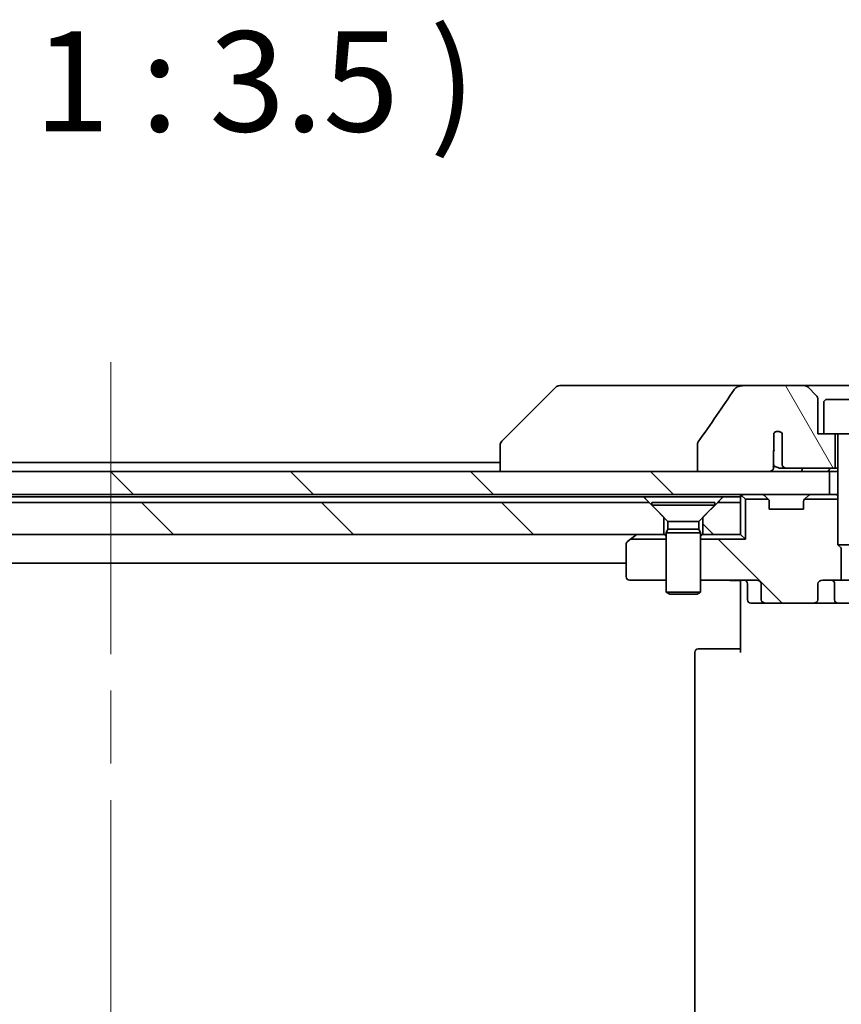
# Model space of a CAD drawing. Units: millimetres. Extents: x 65 to 6642, y 36 to 1300.
# Drawn here: x 3019 to 3091, y 321 to 407 of the extents above; entities that cross this region are included whole.
import ezdxf

# ---------------------------------------------------------------- set-up
doc = ezdxf.new("R2010")
doc.units = ezdxf.units.MM
doc.header["$LTSCALE"] = 4.5
doc.linetypes.add('CHAIN', pattern=[0.3543, 0.2362, -0.0295, 0.0591, -0.0295])
for name, color, linetype, lineweight in [('Centerline (ISO)', 131, 'Continuous', 18), ('Hatch (ISO)', 1, 'Continuous', 18), ('Symbol (ISO)', 7, 'Continuous', 18), ('Visible (ISO)', 7, 'Continuous', 35)]:
    doc.layers.add(name, color=color, linetype=linetype, lineweight=lineweight)
doc.styles.add('Note Text (TK)', font='MS PGothic.ttf')
pattern_1 = [(135.0002, (1784, 8), (-7.857695, -7.85775), [])]

msp = doc.modelspace()

# ---------------------------------------------------------------- hatches: boundary and pattern name
at = {"layer": 'Hatch (ISO)'}
h = msp.add_hatch(dxfattribs=at)
h.set_pattern_fill('ANSI31', color=256, scale=88.9, angle=75.000175, style=0)
h.set_pattern_definition([(120.0002, (1784, 8), (-9.62369, -5.55628), [])])
edge = h.paths.add_edge_path()
edge.add_spline(control_points=[(3078.3834, 370.5115), (3078.3638, 370.4836), (3078.3478, 370.4535), (3078.3266, 370.391), (3078.3212, 370.3597), (3078.3212, 370.3277)], knot_values=[-0.0197844, -0.0197844, -0.0197844, -0.0197844, -0.0095849, -0.0095849, 0, 0, 0, 0], degree=3, periodic=0)
edge.add_line((3078.3212, 370.3277), (3078.3212, 367.9229))
edge.add_line((3078.3212, 367.9229), (3084.4854, 367.9229))
edge.add_spline(control_points=[(3084.4854, 367.9229), (3084.552, 367.9229), (3084.631, 367.934), (3084.7454, 367.9701), (3084.8033, 367.9976), (3084.8781, 368.0546), (3084.9113, 368.0901), (3084.9454, 368.1541), (3084.9556, 368.191), (3084.9556, 368.2229), (3084.9556, 368.2399), (3084.9527, 368.2601), (3084.943, 368.2942), (3084.934, 368.3145), (3084.9183, 368.3407), (3084.9111, 368.351), (3084.903, 368.361)], knot_values=[-0.0577254, -0.0577254, -0.0577254, -0.0577254, -0.0377654, -0.0377654, -0.0217487, -0.0217487, -0.009569, -0.009569, 0, 0, 0, 0.0050953, 0.0050953, 0.0106451, 0.0106451, 0.0142609, 0.0142609, 0.0142609, 0.0142609], degree=3, periodic=0)
edge.add_spline(control_points=[(3084.903, 368.361), (3084.9174, 368.3788), (3084.9298, 368.3983), (3084.9455, 368.4303), (3084.9513, 368.4449), (3084.9556, 368.4601)], knot_values=[0.0775125, 0.0775125, 0.0775125, 0.0775125, 0.0838186, 0.0838186, 0.0881893, 0.0881893, 0.0881893, 0.0881893], degree=3, periodic=0)
edge.add_line((3084.9556, 368.4601), (3084.9556, 369.6931))
edge.add_spline(control_points=[(3084.9556, 369.6931), (3084.9617, 369.7213), (3084.9644, 369.7498), (3084.9644, 369.7791)], knot_values=[-0.0088096, -0.0088096, -0.0088096, -0.0088096, 0, 0, 0, 0], degree=3, periodic=0)
edge.add_line((3084.9644, 369.7791), (3084.9644, 371.2631))
edge.add_ellipse((3085.3308, 370.9229), major_axis=(0.3402, 0.3664), ratio=1, start_angle=352.944494, end_angle=450, ccw=False)
edge.add_line((3085.7134, 371.2447), (3085.7134, 368.5229))
edge.add_spline(control_points=[(3085.7134, 368.5229), (3085.7134, 368.4884), (3085.7236, 368.4482), (3085.7563, 368.3813), (3085.7864, 368.344), (3085.8489, 368.2893), (3085.8935, 368.2628), (3085.9739, 368.2324), (3086.0244, 368.2229), (3086.0671, 368.2229)], knot_values=[0.0941783, 0.0941783, 0.0941783, 0.0941783, 0.1045381, 0.1045381, 0.1165133, 0.1165133, 0.1294774, 0.1294774, 0.1423053, 0.1423053, 0.1423053, 0.1423053], degree=3, periodic=0)
edge.add_line((3086.0671, 368.2229), (3090.3308, 368.2229))
edge.add_line((3090.3308, 368.2229), (3090.3308, 371.2229))
edge.add_line((3090.3308, 371.2229), (3089.3308, 371.2229))
edge.add_line((3089.3308, 371.2229), (3088.8308, 371.2229))
edge.add_line((3088.8308, 371.2229), (3088.8308, 374.2158))
edge.add_ellipse((3088.3308, 374.2158), major_axis=(0, 0.5), ratio=1, start_angle=270, end_angle=315)
edge.add_line((3088.6843, 374.5694), (3087.9772, 375.2765))
edge.add_ellipse((3087.6237, 374.9229), major_axis=(-0.3536, 0.3536), ratio=1, start_angle=270, end_angle=315)
edge.add_line((3087.6237, 375.4229), (3082.3009, 375.4229))
edge.add_spline(control_points=[(3082.3009, 375.4229), (3082.169, 375.4229), (3082.0338, 375.4034), (3081.8128, 375.3306), (3081.7276, 375.2876), (3081.6119, 375.2004), (3081.5691, 375.1585), (3081.5366, 375.1099)], knot_values=[-0.0767013, -0.0767013, -0.0767013, -0.0767013, -0.0433322, -0.0433322, -0.0175528, -0.0175528, 0, 0, 0, 0], degree=3, periodic=0)
edge.add_spline(control_points=[(3081.5366, 375.1099), (3081.0221, 374.3413), (3080.5032, 373.5756), (3079.4521, 372.0429), (3078.9197, 371.2756), (3078.3834, 370.5115)], knot_values=[-0.5582245, -0.5582245, -0.5582245, -0.5582245, -0.2807863, -0.2807863, -0.000706, -0.000706, -0.000706, -0.000706], degree=3, periodic=0)
h = msp.add_hatch(dxfattribs=at)
h.set_pattern_fill('ANSI31', color=256, scale=88.9, angle=90.00021, style=0)
h.set_pattern_definition(pattern_1)
h.paths.add_polyline_path([(2964.3308, 367.9229), (2964.3308, 365.9229), (3089.8308, 365.9229), (3089.8308, 367.9229), (3084.4854, 367.9229), (3078.3212, 367.9229)])
h = msp.add_hatch(dxfattribs=at)
h.set_pattern_fill('ANSI31', color=256, scale=88.9, angle=90.00021, style=0)
h.set_pattern_definition(pattern_1)
h.paths.add_polyline_path([(2980.0808, 365.2229), (2978.7808, 363.9229), (2978.7808, 362.4229), (3075.3808, 362.4229), (3075.3808, 363.9229), (3074.0808, 365.2229)])
h = msp.add_hatch(dxfattribs=at)
h.set_pattern_fill('ANSI31', color=256, scale=88.9, angle=90.00021, style=0)
h.set_pattern_definition(pattern_1)
edge = h.paths.add_edge_path()
edge.add_ellipse((3084.3051, 356.7229), major_axis=(-0.4243, 0), ratio=0.7071068, start_angle=0, end_angle=90)
edge.add_line((3084.3051, 356.4229), (3088.4063, 356.4229))
edge.add_ellipse((3088.4063, 356.7229), major_axis=(0.4243, 0), ratio=0.7071068, start_angle=270, end_angle=360)
edge.add_line((3088.8305, 356.7229), (3088.8305, 358.1229))
edge.add_ellipse((3089.2548, 358.1229), major_axis=(-0.4243, 0), ratio=0.7071068, start_angle=270, end_angle=360, ccw=False)
edge.add_line((3089.2548, 358.4229), (3090.8513, 358.4229))
edge.add_line((3090.8513, 358.4229), (3090.8513, 361.2591))
edge.add_line((3090.8513, 361.2591), (3090.5808, 361.5296))
edge.add_line((3090.5808, 361.5296), (3090.5808, 365.5089))
edge.add_line((3090.5808, 365.5089), (3087.6667, 365.5089))
edge.add_ellipse((3087.8808, 365.2987), major_axis=(-0.2102, -0.214), ratio=1, start_angle=270, end_angle=314.481266)
edge.add_line((3087.5808, 365.2987), (3087.5808, 364.6229))
edge.add_line((3087.5808, 364.6229), (3084.5808, 364.6229))
edge.add_line((3084.5808, 364.6229), (3084.5808, 365.2987))
edge.add_ellipse((3084.2808, 365.2987), major_axis=(0, 0.3), ratio=1, start_angle=270, end_angle=314.481266)
edge.add_line((3084.4948, 365.5089), (3082.4948, 365.5089))
edge.add_line((3082.4948, 365.5089), (3082.4948, 362.0089))
edge.add_line((3082.4948, 362.0089), (3078.5808, 362.0089))
edge.add_line((3078.5808, 362.0089), (3078.5808, 358.4229))
edge.add_line((3078.5808, 358.4229), (3083.4565, 358.4229))
edge.add_ellipse((3083.4565, 358.1229), major_axis=(0.4243, 0), ratio=0.7071068, start_angle=0, end_angle=90, ccw=False)
edge.add_line((3083.8808, 358.1229), (3083.8808, 356.7229))
h = msp.add_hatch(dxfattribs=at)
h.set_pattern_fill('ANSI31', color=256, scale=88.9, angle=90.00021, style=0)
h.set_pattern_definition(pattern_1)
h.paths.add_polyline_path([(3080.0808, 365.2229), (3078.7808, 363.9229), (3078.7808, 362.4229), (3082.0808, 362.4229), (3082.0808, 365.2229)])

# ---------------------------------------------------------------- linework, layer by layer
at = {"layer": 'Centerline (ISO)', "linetype": 'CHAIN', "ltscale": 23.990969}
msp.add_line((3027.0808, 377.4729), (3027.0808, 262.3729), dxfattribs=at)
at = {"layer": 'Visible (ISO)'}
for p, q in [((3065.9343, 375.2765), (3061.2272, 370.5694)), ((3067.2635, 375.4229), (3066.2879, 375.4229)), ((3082.3009, 375.4229), (3067.2635, 375.4229)), ((3087.6237, 375.4229), (3082.3009, 375.4229)), ((3096.5379, 375.4229), (3087.6237, 375.4229)), ((3088.6843, 374.5694), (3087.9772, 375.2765)), ((3088.8308, 371.2229), (3088.8308, 374.2158)), ((3089.6308, 374.2229), (3094.5308, 374.2229)), ((3089.3308, 373.9229), (3089.3308, 371.2229)), ((3084.9644, 369.7791), (3084.9644, 371.2631)), ((3085.7134, 371.2447), (3085.7134, 368.5229)), ((3089.3308, 371.2229), (3088.8308, 371.2229)), ((3089.3308, 371.2229), (3094.8308, 371.2229)), ((3090.3308, 368.2229), (3090.3308, 371.2229)), ((3090.5808, 371.1229), (3090.5808, 361.5296)), ((3061.0808, 370.2158), (3061.0808, 370.2157)), ((3061.0808, 370.2157), (3061.0808, 367.9229)), ((3078.3212, 370.3277), (3078.3212, 367.9229)), ((3084.9556, 368.4601), (3084.9556, 369.6931)), ((3061.0808, 368.7229), (2993.0808, 368.7229)), ((3085.4927, 368.2229), (3086.0671, 368.2229)), ((3086.0671, 368.2229), (3090.3308, 368.2229)), ((3090.3308, 368.2229), (3090.5808, 368.2229)), ((3089.8308, 367.9229), (2964.3308, 367.9229)), ((3078.3212, 367.9229), (3084.4854, 367.9229)), ((3089.8308, 365.9229), (3089.8308, 367.9229)), ((3089.8308, 367.9229), (3090.5808, 367.9229)), ((2964.3308, 365.9229), (3089.8308, 365.9229)), ((2980.5449, 365.7229), (3073.6167, 365.7229)), ((3073.6167, 365.7229), (3080.5449, 365.7229)), ((3080.5449, 365.7229), (3082.0808, 365.7229)), ((3082.0808, 365.9229), (3082.0808, 365.7229)), ((3082.0808, 365.7229), (3082.0808, 365.2229)), ((3082.1687, 365.835), (3082.4948, 365.5089)), ((3084.4929, 365.5108), (3084.1687, 365.835)), ((3087.9929, 365.835), (3087.6687, 365.5108)), ((3089.9084, 365.9229), (3089.8308, 365.9229)), ((3089.9084, 365.9229), (3090.4536, 365.9229)), ((3090.5808, 365.9229), (3090.4536, 365.9229)), ((3074.0808, 365.2229), (2980.0808, 365.2229)), ((3075.3808, 363.9229), (3074.0808, 365.2229)), ((3074.3308, 365.2196), (3079.8308, 365.2196)), ((3074.3308, 365.2196), (3074.3308, 364.9729)), ((3074.3308, 364.9729), (3079.8308, 364.9729)), ((3075.7342, 363.5696), (3074.3308, 364.9729)), ((3078.4274, 363.5696), (3079.8308, 364.9729)), ((3080.0808, 365.2229), (3078.7808, 363.9229)), ((3079.8308, 365.2196), (3079.8308, 364.9729)), ((3082.0808, 365.2229), (3080.0808, 365.2229)), ((3082.0808, 362.4229), (3082.0808, 365.2229)), ((3084.4948, 365.5089), (3082.4948, 365.5089)), ((3082.4948, 365.5089), (3082.4948, 362.0089)), ((3084.5134, 365.4903), (3084.4929, 365.5108)), ((3084.5808, 364.6229), (3084.5808, 365.2987)), ((3087.5808, 365.2987), (3087.5808, 364.6229)), ((3087.6687, 365.5108), (3087.6482, 365.4903)), ((3090.5808, 365.5089), (3087.6667, 365.5089)), ((3075.3808, 362.4229), (3075.3808, 363.9229)), ((3078.7808, 363.9229), (3078.7808, 362.4229)), ((3087.5808, 364.6229), (3084.5808, 364.6229)), ((3075.7342, 363.5696), (3078.4274, 363.5696)), ((3075.7342, 363.5696), (3075.7342, 362.8763)), ((3078.4274, 363.5696), (3078.4274, 362.8763)), ((2978.7808, 362.4229), (3075.3808, 362.4229)), ((3072.462, 362.0089), (3072.9341, 362.3629)), ((3073.0141, 362.4229), (3072.9341, 362.3629)), ((3075.5808, 362.4229), (3075.3808, 362.4229)), ((3075.7342, 362.8763), (3075.5808, 362.5696)), ((3075.5808, 362.5696), (3078.5808, 362.5696)), ((3075.5808, 362.5696), (3075.5808, 357.3729)), ((3075.7342, 362.8763), (3078.4274, 362.8763)), ((3078.4274, 362.8763), (3078.5808, 362.5696)), ((3078.5808, 362.5696), (3078.5808, 357.3729)), ((3078.7808, 362.4229), (3078.5808, 362.4229)), ((3078.7808, 362.4229), (3082.0808, 362.4229)), ((3082.0808, 362.4229), (3082.4948, 362.0089)), ((3072.0808, 361.5729), (3072.0808, 358.7229)), ((3072.462, 362.0089), (3072.2008, 361.8129)), ((3075.5808, 362.0089), (3072.462, 362.0089)), ((3082.4948, 362.0089), (3078.5808, 362.0089)), ((3090.5808, 361.5296), (3093.5808, 361.5296)), ((3090.8875, 361.2229), (3090.5808, 361.5296)), ((3090.8513, 358.4229), (3090.8513, 361.2591)), ((2982.0808, 359.9229), (3072.0808, 359.9229)), ((3072.3808, 358.4229), (3075.5808, 358.4229)), ((3078.5808, 358.4229), (3083.4565, 358.4229)), ((3082.0808, 358.1979), (3082.0808, 358.4152)), ((3082.0808, 358.1979), (3082.0808, 357.9229)), ((3082.0808, 352.1229), (3082.0808, 357.9229)), ((3082.6821, 358.1229), (3082.6821, 356.7229)), ((3083.8808, 358.1229), (3083.8808, 356.7229)), ((3088.8305, 356.7229), (3088.8305, 358.1229)), ((3089.2548, 358.4229), (3090.8513, 358.4229)), ((3090.2863, 356.7229), (3090.2863, 358.1229)), ((3093.3103, 358.4229), (3090.8513, 358.4229)), ((3075.5808, 357.3729), (3078.5808, 357.3729)), ((3075.8875, 357.2196), (3075.5808, 357.3729)), ((3078.2741, 357.2196), (3075.8875, 357.2196)), ((3078.2741, 357.2196), (3078.5808, 357.3729)), ((3082.9821, 356.4229), (3084.3051, 356.4229)), ((3084.3051, 356.4229), (3088.4063, 356.4229)), ((3088.4063, 356.4229), (3090.5863, 356.4229)), ((3090.5863, 356.4229), (3095.7553, 356.4229)), ((3078.0808, 352.1229), (3078.0808, 287.7229)), ((3078.3808, 352.4229), (3078.4394, 352.4229)), ((3079.1465, 352.4229), (3078.4394, 352.4229)), ((3079.1465, 352.4229), (3079.2879, 352.4229)), ((3081.6666, 352.4229), (3079.2879, 352.4229)), ((3081.6666, 352.4229), (3082.0808, 352.4229))]:
    msp.add_line(p, q, dxfattribs=at)
for centre, radius, start, end in [((3066.2879, 374.9229), 0.5, 90, 135), ((3087.6237, 374.9229), 0.5, 45, 90), ((3088.3308, 374.2158), 0.5, 0, 45), ((3089.6308, 373.9229), 0.3, 90, 180), ((3085.3308, 370.9229), 0.5, 40.064819, 137.120325), ((3090.4808, 371.1229), 0.1, 0, 90), ((3061.5808, 370.2158), 0.5, 135, 180), ((3082.3808, 365.6229), 0.3, 135, 180), ((3082.3808, 365.6229), 0.3, 90, 135), ((3083.9565, 365.6229), 0.3, 45, 90), ((3088.2051, 365.6229), 0.3, 90, 135), ((3084.2808, 365.2987), 0.3, 44.481266, 45), ((3084.2808, 365.2987), 0.3, 0, 44.481266), ((3087.8808, 365.2987), 0.3, 135.518734, 180), ((3087.8808, 365.2987), 0.3, 135, 135.518734), ((3073.1141, 362.1229), 0.3, 90, 126.869898), ((3072.3808, 361.5729), 0.3, 126.869898, 180), ((3072.3808, 358.7229), 0.3, 180, 270), ((3082.3821, 358.1229), 0.3, 0, 90), ((3089.9863, 358.1229), 0.3, 0, 90), ((3082.9821, 356.7229), 0.3, 180, 270), ((3090.5863, 356.7229), 0.3, 180, 270), ((3078.3808, 352.1229), 0.3, 90, 180)]:
    msp.add_arc(centre, radius, start, end, dxfattribs=at)
for centre, major_axis, start_param, end_param in [((3083.4565, 358.1229), (0.4243, 0), 0, 1.5707963), ((3089.2548, 358.1229), (-0.4243, 0), 4.712389, 6.2831853), ((3084.3051, 356.7229), (-0.4243, 0), 0, 1.5707963), ((3088.4063, 356.7229), (0.4243, 0), 4.712389, 6.2831853)]:
    msp.add_ellipse(centre, major_axis=major_axis, ratio=0.7071068, start_param=start_param, end_param=end_param, dxfattribs=at)
for points, knots in [([(3081.5366, 375.1099), (3081.0221, 374.3413), (3080.5032, 373.5756), (3079.4521, 372.0429), (3078.9197, 371.2756), (3078.3834, 370.5115)], [-0.55822447, -0.55822447, -0.55822447, -0.55822447, -0.28078625, -0.28078625, -0.00070598, -0.00070598, -0.00070598, -0.00070598]), ([(3082.3009, 375.4229), (3082.169, 375.4229), (3082.0338, 375.4034), (3081.8128, 375.3306), (3081.7276, 375.2876), (3081.6119, 375.2004), (3081.5691, 375.1585), (3081.5366, 375.1099)], [-0.076701336, -0.076701336, -0.076701336, -0.076701336, -0.043332205, -0.043332205, -0.017552834, -0.017552834, 0, 0, 0, 0]), ([(3085.3308, 371.4229), (3085.3258, 371.4229), (3085.3208, 371.4228), (3085.2977, 371.422), (3085.2797, 371.4204), (3085.2175, 371.4115), (3085.1754, 371.3995), (3085.09, 371.3636), (3085.0488, 371.3381), (3084.9957, 371.2947), (3084.9793, 371.2792), (3084.9644, 371.2631)], [0.094126136, 0.094126136, 0.094126136, 0.094126136, 0.095636906, 0.095636906, 0.101120923, 0.101120923, 0.114836312, 0.114836312, 0.131310806, 0.131310806, 0.139617241, 0.139617241, 0.139617241, 0.139617241]), ([(3078.3834, 370.5115), (3078.3638, 370.4836), (3078.3478, 370.4535), (3078.3266, 370.391), (3078.3212, 370.3597), (3078.3212, 370.3277)], [-0.0197844, -0.0197844, -0.0197844, -0.0197844, -0.009584866, -0.009584866, 0, 0, 0, 0]), ([(3085.0181, 369.7504), (3085.0178, 369.7502), (3085.0176, 369.7499), (3085.0059, 369.7347), (3084.9933, 369.7218), (3084.9719, 369.7041), (3084.9638, 369.6983), (3084.9556, 369.6931)], [-0.000123376, -0.000123376, -0.000123376, -0.000123376, 0, 0, 0.006320737, 0.006320737, 0.009925811, 0.009925811, 0.009925811, 0.009925811]), ([(3084.4854, 367.9229), (3084.552, 367.9229), (3084.631, 367.934), (3084.7454, 367.9701), (3084.8033, 367.9976), (3084.8781, 368.0546), (3084.9113, 368.0901), (3084.9454, 368.1541), (3084.9556, 368.191), (3084.9556, 368.2229), (3084.9556, 368.2399), (3084.9527, 368.2601), (3084.943, 368.2942), (3084.934, 368.3145), (3084.9183, 368.3407), (3084.9111, 368.351), (3084.903, 368.361)], [-0.057725423, -0.057725423, -0.057725423, -0.057725423, -0.037765436, -0.037765436, -0.021748669, -0.021748669, -0.009569045, -0.009569045, 0, 0, 0, 0.005095347, 0.005095347, 0.010645078, 0.010645078, 0.014260908, 0.014260908, 0.014260908, 0.014260908]), ([(3084.903, 368.361), (3084.9174, 368.3788), (3084.9298, 368.3983), (3084.9455, 368.4303), (3084.9513, 368.4449), (3084.9556, 368.4601)], [0.077512518, 0.077512518, 0.077512518, 0.077512518, 0.083818551, 0.083818551, 0.088189305, 0.088189305, 0.088189305, 0.088189305]), ([(3085.4927, 368.2229), (3085.4889, 368.2229), (3085.485, 368.223), (3085.4195, 368.2256), (3085.3649, 368.2477), (3085.2747, 368.2875), (3085.2248, 368.3146), (3085.1309, 368.3506), (3085.095, 368.3612), (3085.0259, 368.3726), (3084.9949, 368.3742), (3084.9432, 368.3701), (3084.9229, 368.3665), (3084.903, 368.361)], [0.070336592, 0.070336592, 0.070336592, 0.070336592, 0.071303915, 0.071303915, 0.086566926, 0.086566926, 0.108409472, 0.108409472, 0.122315878, 0.122315878, 0.134353989, 0.134353989, 0.142877235, 0.142877235, 0.142877235, 0.142877235]), ([(3085.0181, 368.5229), (3085.0174, 368.5223), (3085.0168, 368.5216), (3084.9963, 368.5009), (3084.9762, 368.4804), (3084.9556, 368.4601)], [-0.000315882, -0.000315882, -0.000315882, -0.000315882, 0, 0, 0.009810872, 0.009810872, 0.009810872, 0.009810872]), ([(3085.7134, 368.5229), (3085.7134, 368.4884), (3085.7236, 368.4482), (3085.7563, 368.3813), (3085.7864, 368.344), (3085.8489, 368.2893), (3085.8935, 368.2628), (3085.9739, 368.2324), (3086.0244, 368.2229), (3086.0671, 368.2229)], [0.094178325, 0.094178325, 0.094178325, 0.094178325, 0.104538099, 0.104538099, 0.116513302, 0.116513302, 0.129477385, 0.129477385, 0.142305291, 0.142305291, 0.142305291, 0.142305291]), ([(3087.3661, 367.9229), (3087.3757, 367.9229), (3087.3872, 367.9317), (3087.4102, 367.9666), (3087.4212, 367.9898), (3087.4399, 368.0472), (3087.4476, 368.0795), (3087.4579, 368.1494), (3087.4607, 368.1857), (3087.4607, 368.2227), (3087.4607, 368.2228), (3087.4607, 368.2229)], [0.207153277, 0.207153277, 0.207153277, 0.207153277, 0.222047342, 0.222047342, 0.234808163, 0.234808163, 0.246412076, 0.246412076, 0.257335668, 0.257335668, 0.257373126, 0.257373126, 0.257373126, 0.257373126]), ([(3089.8605, 368.2229), (3089.8605, 368.1866), (3089.8539, 368.1506), (3089.8277, 368.0822), (3089.8083, 368.0508), (3089.757, 367.9951), (3089.7253, 367.9723), (3089.6502, 367.9369), (3089.6069, 367.9265), (3089.554, 367.9232), (3089.5456, 367.9229), (3089.5372, 367.9229)], [0.209598127, 0.209598127, 0.209598127, 0.209598127, 0.220500045, 0.220500045, 0.231649354, 0.231649354, 0.243548426, 0.243548426, 0.256902043, 0.256902043, 0.259406745, 0.259406745, 0.259406745, 0.259406745]), ([(3080.9182, 358.4229), (3080.9876, 358.4229), (3081.0595, 358.4204), (3081.2078, 358.4135), (3081.2844, 358.4091), (3081.4414, 358.4017), (3081.5218, 358.3989), (3081.6837, 358.3969), (3081.7651, 358.3979), (3081.9254, 358.4029), (3082.0042, 358.4069), (3082.0808, 358.4109)], [0, 0, 0, 0, 0.02295435, 0.02295435, 0.0459087, 0.0459087, 0.06886305, 0.06886305, 0.0918174, 0.0918174, 0.11477175, 0.11477175, 0.11477175, 0.11477175])]:
    msp.add_open_spline(points, degree=3, knots=knots, dxfattribs=at)
for points, degree in [([(3084.9556, 369.6931), (3084.9617, 369.7213), (3084.9644, 369.7498), (3084.9644, 369.7791)], 3), ([(3074.0808, 365.2229), (3073.8487, 365.455), (3073.6167, 365.7229)], 2), ([(3080.5449, 365.7229), (3080.3128, 365.455), (3080.0808, 365.2229)], 2), ([(3090.5808, 365.749), (3090.5172, 365.8324), (3090.4536, 365.9229)], 2), ([(3075.5808, 362.249), (3075.5172, 362.3324), (3075.4536, 362.4229)], 2), ([(3078.708, 362.4229), (3078.6444, 362.3324), (3078.5808, 362.249)], 2)]:
    msp.add_open_spline(points, degree=degree, dxfattribs=at)

# ---------------------------------------------------------------- texts
at = {"layer": 'Symbol (ISO)', "color": 7, "insert": (2990.4404, 394.8923), "char_height": 8.75, "attachment_point": 7, "style": 'Note Text (TK)'}
msp.add_mtext('D-D ( 1 : 3.5 )', dxfattribs=at)

doc.saveas('drawing.dxf')
